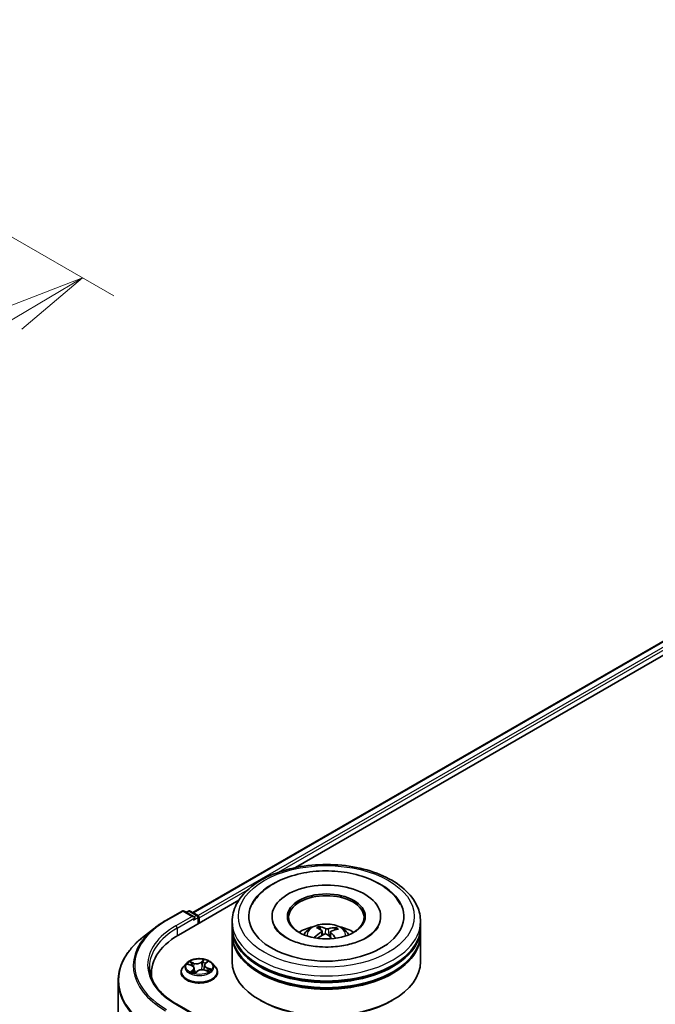
# Model space of a CAD drawing. Units: millimetres. Extents: x 7 to 7291, y 4 to 1690.
# Drawn here: x 67 to 77, y 91 to 107 of the extents above; entities that cross this region are included whole.
import ezdxf

# ---------------------------------------------------------------- set-up
doc = ezdxf.new("R2010")
doc.units = ezdxf.units.MM
doc.header["$LTSCALE"] = 0.5
doc.layers.get('Defpoints').update_dxf_attribs({"lineweight": 25})
for name, color, linetype, lineweight in [('Dimension (ISO)', 7, 'Continuous', 18), ('Visible (ISO)', 7, 'Continuous', 35), ('Visible Narrow (ISO)', 7, 'Continuous', 25)]:
    doc.layers.add(name, color=color, linetype=linetype, lineweight=lineweight)
doc.styles.add('Note Text (TK)', font='MS PGothic.ttf')
doc.dimstyles.new('Default - Method 1b (TK)', dxfattribs={"dimscale": 0.5, "dimtxt": 2.5, "dimasz": 2.5, "dimexe": 1, "dimexo": 1.5, "dimgap": 1, "dimtad": 1, "dimdsep": 46, "dimtxsty": 'Note Text (TK)', "dimblk": 'OPEN', "dimcen": 0.09, "dimdle": 5, "dimclrd": 100, "dimclre": 100, "dimclrt": 7, "dimadec": 1, "dimazin": 1, "dimtfac": 1, "dimtmove": 0, "dimatfit": 3, "dimldrblk": 'OPEN', "dimfxl": 1, "dimtolj": 1, "dimlwd": -1, "dimlwe": -1, "dimarcsym": 0})

# ---------------------------------------------------------------- blocks, each defined once
blk = doc.blocks.new('_Open')
at = {"color": 0, "linetype": 'ByBlock', "lineweight": -2}
for p, q in [((-1, 0.167), (0, 0)), ((-1, -0.167), (0, 0)), ((0, 0), (-1, 0))]:
    blk.add_line(p, q, dxfattribs=at)
blk = doc.blocks.new('*D19')
at = {"layer": 'Defpoints', "color": 0}
for p in [(61.23, 107.073), (43.137, 97.537), (51.259, 92.848)]:
    blk.add_point(p, dxfattribs=at)
at = {"layer": 'Dimension (ISO)', "color": 100}
for p, q in [((61.975, 106.643), (68.849, 102.674)), ((67.276, 102.325), (52.335, 93.484)), ((43.882, 97.106), (51.756, 92.561))]:
    blk.add_line(p, q, dxfattribs=at)
at = {"layer": 'Dimension (ISO)', "color": 100, "xscale": 1.25, "yscale": 1.25, "zscale": 1.25}
for p, rotation in [((68.352, 102.961), 30.61211574617807), ((51.259, 92.848), 210.612115746178)]:
    blk.add_blockref('_Open', p, dxfattribs=dict(at, rotation=rotation))
at = {"layer": 'Dimension (ISO)', "color": 7, "insert": (58.522, 98.319), "char_height": 1.25, "attachment_point": 4, "rotation": 30.6121, "style": 'Note Text (TK)'}
blk.add_mtext('\\A1;{\\Q-29.388;\\W0.822;\\H0.816x;250}', dxfattribs=at)

msp = doc.modelspace()

# ---------------------------------------------------------------- linework, layer by layer
at = {"layer": 'Visible (ISO)'}
for p, q in [((70.1077, 92.8511), (84.2419, 101.0115)), ((71.741, 93.5668), (84.3721, 100.8593)), ((69.8786, 92.4915), (70.8381, 93.0455)), ((69.6755, 92.724), (69.9371, 92.8751)), ((70.1278, 92.7824), (69.9671, 92.8751)), ((70.0362, 92.8751), (70.0017, 92.8551)), ((70.0662, 92.8751), (70.1835, 92.8073)), ((70.1985, 92.6762), (70.1985, 92.7814)), ((70.2109, 92.6834), (70.2109, 92.765)), ((70.7332, 92.6262), (70.7332, 92.7079)), ((71.3682, 92.7895), (71.3682, 92.7699)), ((73.0982, 92.7895), (73.0982, 92.7699)), ((73.7332, 92.6262), (73.7332, 92.7079)), ((69.4968, 92.6035), (69.3077, 92.4538)), ((70.7332, 92.5201), (70.7332, 92.6017)), ((72.138, 92.5805), (72.1287, 92.619)), ((72.1652, 92.5579), (72.1725, 92.4904)), ((72.3012, 92.5439), (72.2926, 92.4638)), ((72.3773, 92.6016), (72.3681, 92.5749)), ((73.7332, 92.5201), (73.7332, 92.6017)), ((70.7332, 92.071), (70.7332, 92.4956)), ((73.7332, 92.071), (73.7332, 92.4956)), ((70.3065, 92.038), (70.3359, 92.067)), ((70.0058, 92.0432), (69.9562, 91.9879)), ((70.0321, 92.0268), (70.0854, 92.0074)), ((70.1283, 91.9646), (70.1364, 91.8892)), ((70.1461, 91.8869), (70.1774, 91.9155)), ((70.2936, 92.0131), (70.2853, 91.9362)), ((70.2977, 91.9328), (70.3524, 91.9143)), ((70.416, 92.0432), (70.4656, 91.9879)), ((68.918, 91.76), (68.918, 80.1019)), ((69.448, 91.8914), (69.448, 91.8204)), ((69.9209, 91.8995), (69.9209, 91.9029)), ((70.5009, 91.8995), (70.5009, 91.9029)), ((71.1867, 91.4505), (71.1726, 91.4586)), ((73.2798, 91.4505), (73.2939, 91.4586)), ((70.1278, 91.231), (69.8511, 91.3907))]:
    msp.add_line(p, q, dxfattribs=at)
for centre, start, end in [((69.9521, 92.8491), 60, 120), ((70.0512, 92.8491), 60, 120), ((70.1685, 92.7814), 0, 60)]:
    msp.add_arc(centre, 0.03, start, end, dxfattribs=at)
for centre, major_axis, ratio, start_param, end_param in [((72.2332, 92.7895), (1.235, 0), 0.5773503, 2.2877064, 7.1370716), ((72.2332, 92.7895), (0.865, 0), 0.5773503, 5.4710656, 10.2368977), ((72.2332, 92.7732), (-0.6, 0), 0.5773503, 2.3727253, 7.0520527), ((70.0978, 92.765), (0.0424, 0), 0.5773503, 0, 1.5707963), ((70.119, 92.7528), (-0.015, -0.026), 0.5773503, 0.7853982, 2.3561945), ((70.1897, 92.7773), (0.015, -0.026), 0.5773503, 0.7853982, 2.2748289), ((72.2332, 92.6017), (1.5, 0), 0.5773503, 3.12745, 6.2973279), ((72.2332, 92.6262), (-1.5, 0), 0.5773503, 0, 3.1415927), ((72.2332, 92.2996), (-0.6, 0), 0.5773503, 5.0762837, 5.5305884), ((72.2424, 92.0169), (-0.315, -0.5684), 0.6636691, 4.0181465, 4.2571308), ((72.2447, 92.0277), (0.288, -0.5825), 0.4183713, 2.5011631, 2.7401474), ((72.2227, 92.0177), (-0.2456, 0.6017), 0.5845523, 5.679054, 5.9180383), ((72.2413, 92.0164), (-0.3708, -0.5336), 0.7150988, 3.6299444, 3.8689287), ((72.2241, 92.0291), (0.397, 0.5145), 0.5630303, 0.5205467, 0.759531), ((72.2332, 92.2996), (-0.6, 0), 0.5773503, 3.8941895, 4.3484943), ((70.918, 91.8914), (-1.47, 0), 0.5773503, 5.4977871, 6.3952101), ((72.2332, 92.4956), (1.5, 0), 0.5773503, 3.12745, 6.2973279), ((72.2332, 92.5201), (-1.5, 0), 0.5773503, 0, 3.1415927), ((72.2252, 92.0296), (0.4458, 0.4728), 0.61446, 1.0369918, 1.2440028), ((72.2438, 92.0283), (0.3334, -0.5578), 0.4839135, 2.0659648, 2.2460558), ((72.2218, 92.0184), (-0.1979, 0.619), 0.5190101, 5.2895561, 5.5030476), ((72.2332, 92.071), (1.5, 0), 0.5773503, 3.1415927, 6.2831853), ((72.2332, 92.6017), (-1.48, 0), 0.5773503, 0.478284, 2.6633086), ((72.2332, 92.4956), (-1.48, 0), 0.5773503, 0.478284, 2.6633086), ((70.918, 91.7281), (-1.5, 0), 0.5773503, 6.0825558, 6.1302195), ((72.2332, 92.0547), (1.48, 0), 0.5773503, 3.9269908, 5.4977871)]:
    msp.add_ellipse(centre, major_axis=major_axis, ratio=ratio, start_param=start_param, end_param=end_param, dxfattribs=at)
msp.add_ellipse((72.2332, 92.7895), major_axis=(-0.62, 0), ratio=0.5773503, dxfattribs=at)
for points, knots in [([(70.7332, 92.7079), (70.7332, 92.8007), (70.7565, 92.8931), (70.8463, 93.0711), (70.9153, 93.1558), (71.0953, 93.312), (71.2092, 93.3822), (71.468, 93.4973), (71.6133, 93.542), (71.9188, 93.6016), (72.079, 93.6165), (72.3988, 93.6158), (72.5583, 93.6002), (72.862, 93.5396), (73.006, 93.4946), (73.2647, 93.3782), (73.3793, 93.3066), (73.5647, 93.1423), (73.6363, 93.0494), (73.7152, 92.8716), (73.7332, 92.7898), (73.7332, 92.7079)], [1.9755832, 1.9755832, 1.9755832, 1.9755832, 2.2591882, 2.2591882, 2.5623876, 2.5623876, 2.8896499, 2.8896499, 3.220928, 3.220928, 3.5503964, 3.5503964, 3.8790146, 3.8790146, 4.2085193, 4.2085193, 4.5398144, 4.5398144, 4.8666902, 4.8666902, 5.1171758, 5.1171758, 5.1171758, 5.1171758]), ([(71.0515, 92.977), (71.0665, 93.0055), (71.0836, 93.0329), (71.1592, 93.1372), (71.232, 93.2048), (71.4106, 93.3277), (71.5199, 93.3803), (71.7584, 93.461), (71.8878, 93.4886), (72.1521, 93.5169), (72.2868, 93.5178), (72.5505, 93.4933), (72.6793, 93.4679), (72.9206, 93.3914), (73.0329, 93.34), (73.2281, 93.212), (73.3117, 93.1354), (73.3889, 93.0232), (73.4027, 93.0005), (73.415, 92.977)], [1.7509194, 1.7509194, 1.7509194, 1.7509194, 1.8523356, 1.8523356, 2.1545634, 2.1545634, 2.4970737, 2.4970737, 2.8438054, 2.8438054, 3.1866693, 3.1866693, 3.5293762, 3.5293762, 3.8757876, 3.8757876, 4.2195715, 4.2195715, 4.3030929, 4.3030929, 4.3030929, 4.3030929]), ([(69.4968, 92.6035), (69.5077, 92.612), (69.5187, 92.6205), (69.5413, 92.6373), (69.5528, 92.6455), (69.5762, 92.6618), (69.5881, 92.6699), (69.6124, 92.6857), (69.6248, 92.6936), (69.6498, 92.709), (69.6626, 92.7166), (69.6755, 92.724)], [2.98633174, 2.98633174, 2.98633174, 2.98633174, 3.01738392, 3.01738392, 3.0484361, 3.0484361, 3.07948829, 3.07948829, 3.11054047, 3.11054047, 3.14159265, 3.14159265, 3.14159265, 3.14159265]), ([(72.1264, 92.3052), (72.0353, 92.3112), (71.9462, 92.3251), (71.7826, 92.3661), (71.708, 92.3931), (71.5818, 92.4545), (71.5297, 92.4887), (71.4506, 92.5574), (71.4236, 92.5916), (71.4066, 92.6228), (71.4061, 92.6238), (71.4055, 92.6249)], [0, 0, 0, 0, 0.2948685, 0.2948685, 0.5856628, 0.5856628, 0.8691851, 0.8691851, 1.1517835, 1.1517835, 1.1615002, 1.1615002, 1.1615002, 1.1615002]), ([(71.8754, 92.4972), (71.8865, 92.5165), (71.8996, 92.5335), (71.9378, 92.5739), (71.9647, 92.5936), (72.0285, 92.6297), (72.0665, 92.6437), (72.1468, 92.6633), (72.1893, 92.6682), (72.2739, 92.6684), (72.316, 92.6638), (72.398, 92.6446), (72.4379, 92.6299), (72.5107, 92.5884), (72.5442, 92.562), (72.5787, 92.5171), (72.5852, 92.5075), (72.5911, 92.4972)], [5.7003272, 5.7003272, 5.7003272, 5.7003272, 5.8771721, 5.8771721, 6.1745295, 6.1745295, 6.5497894, 6.5497894, 6.9442143, 6.9442143, 7.3340507, 7.3340507, 7.7283185, 7.7283185, 8.1026244, 8.1026244, 8.1967034, 8.1967034, 8.1967034, 8.1967034]), ([(72.1189, 92.631), (72.1198, 92.6308), (72.1209, 92.6303), (72.1228, 92.629), (72.124, 92.6279), (72.1258, 92.6257), (72.1268, 92.6241), (72.128, 92.6216), (72.1284, 92.6202), (72.1287, 92.619)], [0.014560073, 0.014560073, 0.014560073, 0.014560073, 0.018722682, 0.018722682, 0.023429831, 0.023429831, 0.028069056, 0.028069056, 0.031810233, 0.031810233, 0.031810233, 0.031810233]), ([(73.0609, 92.6249), (73.0422, 92.5891), (73.0083, 92.5475), (72.9134, 92.4727), (72.8582, 92.4395), (72.7279, 92.3815), (72.6526, 92.3567), (72.4885, 92.3196), (72.3995, 92.3077), (72.2483, 92.3006), (72.1869, 92.3012), (72.1264, 92.3052)], [4.892512, 4.892512, 4.892512, 4.892512, 5.2299817, 5.2299817, 5.5112398, 5.5112398, 5.7958575, 5.7958575, 6.0873961, 6.0873961, 6.2831853, 6.2831853, 6.2831853, 6.2831853]), ([(72.1593, 92.5668), (72.1617, 92.5652), (72.1635, 92.5631), (72.1655, 92.5585), (72.1655, 92.5559), (72.1641, 92.5511), (72.1625, 92.5486), (72.1585, 92.5444), (72.1563, 92.5427), (72.154, 92.5413)], [0, 0, 0, 0, 0.012499779, 0.012499779, 0.024999557, 0.024999557, 0.037523671, 0.037523671, 0.046676606, 0.046676606, 0.046676606, 0.046676606]), ([(72.2646, 92.5913), (72.2612, 92.5903), (72.2571, 92.5896), (72.2484, 92.5888), (72.2439, 92.5889), (72.2357, 92.5897), (72.2314, 92.5904), (72.2249, 92.5923), (72.2225, 92.5933), (72.2204, 92.5944)], [0, 0, 0, 0, 0.012499779, 0.012499779, 0.024999557, 0.024999557, 0.037523671, 0.037523671, 0.046676606, 0.046676606, 0.046676606, 0.046676606]), ([(72.3071, 92.5306), (72.3048, 92.5329), (72.3029, 92.5356), (72.301, 92.5409), (72.301, 92.5436), (72.3024, 92.5483), (72.3039, 92.5506), (72.308, 92.554), (72.3101, 92.5552), (72.3125, 92.5561)], [0, 0, 0, 0, 0.012499779, 0.012499779, 0.024999557, 0.024999557, 0.037523671, 0.037523671, 0.046676606, 0.046676606, 0.046676606, 0.046676606]), ([(72.3773, 92.6016), (72.3777, 92.6028), (72.3784, 92.6041), (72.3799, 92.6065), (72.3811, 92.6079), (72.3834, 92.6099), (72.3849, 92.6108), (72.3873, 92.6118), (72.3886, 92.6121), (72.3897, 92.6121)], [0.0427285, 0.0427285, 0.0427285, 0.0427285, 0.046469677, 0.046469677, 0.051108902, 0.051108902, 0.055816051, 0.055816051, 0.05997866, 0.05997866, 0.05997866, 0.05997866]), ([(69.3077, 92.4538), (69.258, 92.4144), (69.2124, 92.3731), (69.1304, 92.2872), (69.094, 92.2427), (69.0309, 92.1511), (69.0043, 92.104), (68.9614, 92.0079), (68.9452, 91.9589), (68.9235, 91.86), (68.918, 91.81), (68.918, 91.76)], [3.29685357, 3.29685357, 3.29685357, 3.29685357, 3.42288102, 3.42288102, 3.54890847, 3.54890847, 3.67493592, 3.67493592, 3.80096337, 3.80096337, 3.92699082, 3.92699082, 3.92699082, 3.92699082]), ([(72.0421, 92.4546), (72.0431, 92.4555), (72.0443, 92.4564), (72.0465, 92.4575), (72.0479, 92.4579), (72.0502, 92.458), (72.0514, 92.4577), (72.0526, 92.4569), (72.053, 92.4566), (72.0533, 92.4563)], [0.014560073, 0.014560073, 0.014560073, 0.014560073, 0.018722682, 0.018722682, 0.023429831, 0.023429831, 0.028069056, 0.028069056, 0.030001077, 0.030001077, 0.030001077, 0.030001077]), ([(72.0668, 92.4447), (72.0663, 92.4451), (72.0658, 92.4454), (72.0632, 92.4475), (72.0611, 92.4492), (72.0571, 92.4527), (72.0552, 92.4545), (72.0533, 92.4563)], [4.72849265, 4.72849265, 4.72849265, 4.72849265, 4.73998321, 4.73998321, 4.79459616, 4.79459616, 4.84920911, 4.84920911, 4.84920911, 4.84920911]), ([(72.2019, 92.506), (72.2053, 92.5077), (72.2094, 92.5091), (72.2181, 92.5106), (72.2226, 92.5107), (72.2308, 92.5098), (72.235, 92.5088), (72.2415, 92.506), (72.244, 92.5046), (72.2461, 92.5029)], [0, 0, 0, 0, 0.012499779, 0.012499779, 0.024999557, 0.024999557, 0.037523671, 0.037523671, 0.046676606, 0.046676606, 0.046676606, 0.046676606]), ([(70.416, 92.0432), (70.4037, 92.0569), (70.3881, 92.0689), (70.3514, 92.0896), (70.3299, 92.0981), (70.284, 92.1105), (70.2594, 92.1144), (70.2097, 92.1175), (70.1845, 92.1166), (70.1358, 92.1101), (70.1122, 92.1045), (70.069, 92.0889), (70.0493, 92.0789), (70.0225, 92.0597), (70.0135, 92.0518), (70.0058, 92.0432)], [2.5950456, 2.5950456, 2.5950456, 2.5950456, 2.9160585, 2.9160585, 3.2504871, 3.2504871, 3.5835646, 3.5835646, 3.914878, 3.914878, 4.2466139, 4.2466139, 4.5805919, 4.5805919, 4.781505, 4.781505, 4.781505, 4.781505]), ([(69.8511, 91.3907), (69.7957, 91.4227), (69.7447, 91.4572), (69.6531, 91.53), (69.6124, 91.5684), (69.5422, 91.6479), (69.5127, 91.6891), (69.4654, 91.7731), (69.4476, 91.8159), (69.4239, 91.9023), (69.418, 91.9458), (69.418, 91.9894)], [1.57079633, 1.57079633, 1.57079633, 1.57079633, 1.72787596, 1.72787596, 1.88495559, 1.88495559, 2.04203522, 2.04203522, 2.19911486, 2.19911486, 2.35619449, 2.35619449, 2.35619449, 2.35619449]), ([(69.9562, 91.9879), (69.9518, 91.9829), (69.9477, 91.9777), (69.9403, 91.9671), (69.937, 91.9616), (69.9312, 91.9504), (69.9288, 91.9447), (69.9249, 91.933), (69.9234, 91.927), (69.9214, 91.915), (69.9209, 91.9089), (69.9209, 91.9029)], [4.78150505, 4.78150505, 4.78150505, 4.78150505, 4.87701837, 4.87701837, 4.97253169, 4.97253169, 5.06804501, 5.06804501, 5.16355834, 5.16355834, 5.25907166, 5.25907166, 5.25907166, 5.25907166]), ([(70.1283, 91.9646), (70.1279, 91.9682), (70.1269, 91.9718), (70.1238, 91.9787), (70.1217, 91.982), (70.1167, 91.9883), (70.1136, 91.9912), (70.1068, 91.9966), (70.103, 91.9991), (70.0947, 92.0036), (70.0902, 92.0056), (70.0854, 92.0074)], [2.17938236, 2.17938236, 2.17938236, 2.17938236, 2.36833376, 2.36833376, 2.55728516, 2.55728516, 2.74623656, 2.74623656, 2.93518796, 2.93518796, 3.12413936, 3.12413936, 3.12413936, 3.12413936]), ([(70.2977, 91.9328), (70.2898, 91.9354), (70.2813, 91.9374), (70.2636, 91.9397), (70.2545, 91.94), (70.2365, 91.9392), (70.2276, 91.9379), (70.2108, 91.9339), (70.2029, 91.9311), (70.1887, 91.9243), (70.1825, 91.9202), (70.1774, 91.9155)], [3.1590459, 3.1590459, 3.1590459, 3.1590459, 3.4662239, 3.4662239, 3.7734018, 3.7734018, 4.0805798, 4.0805798, 4.3877577, 4.3877577, 4.6949357, 4.6949357, 4.6949357, 4.6949357]), ([(70.3065, 92.038), (70.3051, 92.0366), (70.3037, 92.0351), (70.3012, 92.032), (70.3001, 92.0304), (70.2981, 92.0271), (70.2972, 92.0254), (70.2957, 92.022), (70.2951, 92.0203), (70.2941, 92.0167), (70.2938, 92.0149), (70.2936, 92.0131)], [4.72984227, 4.72984227, 4.72984227, 4.72984227, 4.82330748, 4.82330748, 4.91677268, 4.91677268, 5.01023789, 5.01023789, 5.1037031, 5.1037031, 5.1971683, 5.1971683, 5.1971683, 5.1971683]), ([(70.3452, 91.9167), (70.3469, 91.9181), (70.3486, 91.9195), (70.3519, 91.9224), (70.3534, 91.9239), (70.3563, 91.9268), (70.3575, 91.9282), (70.3598, 91.931), (70.3607, 91.9323), (70.3616, 91.9336)], [1.47330303, 1.47330303, 1.47330303, 1.47330303, 1.53715045, 1.53715045, 1.60832231, 1.60832231, 1.67949417, 1.67949417, 1.75066603, 1.75066603, 1.75066603, 1.75066603]), ([(70.5009, 91.9029), (70.5009, 91.9089), (70.5004, 91.915), (70.4984, 91.927), (70.4969, 91.933), (70.493, 91.9447), (70.4906, 91.9504), (70.4849, 91.9616), (70.4816, 91.9671), (70.4742, 91.9777), (70.4701, 91.9829), (70.4656, 91.9879)], [2.117479, 2.117479, 2.117479, 2.117479, 2.21299233, 2.21299233, 2.30850565, 2.30850565, 2.40401897, 2.40401897, 2.49953229, 2.49953229, 2.59504562, 2.59504562, 2.59504562, 2.59504562]), ([(69.9209, 91.8995), (69.9209, 91.8817), (69.9256, 91.8638), (69.9439, 91.8297), (69.9578, 91.8134), (69.9937, 91.7839), (70.016, 91.7708), (70.0663, 91.7494), (70.0945, 91.7411), (70.1536, 91.7302), (70.1846, 91.7276), (70.2465, 91.7282), (70.2773, 91.7314), (70.3357, 91.7434), (70.3633, 91.7521), (70.4126, 91.7745), (70.4343, 91.7881), (70.4692, 91.8189), (70.4826, 91.8362), (70.4975, 91.8691), (70.5009, 91.8843), (70.5009, 91.8995)], [5.2590717, 5.2590717, 5.2590717, 5.2590717, 5.5587822, 5.5587822, 5.8711932, 5.8711932, 6.1956863, 6.1956863, 6.5214142, 6.5214142, 6.8461647, 6.8461647, 7.1705195, 7.1705195, 7.4953536, 7.4953536, 7.821151, 7.821151, 8.1450661, 8.1450661, 8.4006643, 8.4006643, 8.4006643, 8.4006643]), ([(70.0975, 91.9038), (70.1003, 91.9024), (70.1031, 91.9011), (70.1091, 91.8984), (70.1121, 91.8972), (70.1185, 91.8947), (70.1218, 91.8936), (70.1286, 91.8914), (70.132, 91.8903), (70.1389, 91.8884), (70.1424, 91.8876), (70.1458, 91.8868)], [6.10875547, 6.10875547, 6.10875547, 6.10875547, 6.1779193, 6.1779193, 6.24708313, 6.24708313, 6.31624696, 6.31624696, 6.38541079, 6.38541079, 6.4505591, 6.4505591, 6.4505591, 6.4505591]), ([(70.1457, 91.8867), (70.1457, 91.8867), (70.1457, 91.8867), (70.1457, 91.8867), (70.1458, 91.8867), (70.1459, 91.8868), (70.146, 91.8868), (70.146, 91.8869), (70.1461, 91.8869), (70.1461, 91.8869)], [0.0030078325, 0.0030078325, 0.0030078325, 0.0030078325, 0.0044388843, 0.0044388843, 0.0066583264, 0.0066583264, 0.0088777686, 0.0088777686, 0.0110972107, 0.0110972107, 0.0110972107, 0.0110972107])]:
    msp.add_open_spline(points, degree=3, knots=knots, dxfattribs=at)
at = {"layer": 'Visible Narrow (ISO)'}
for p, q in [((70.1165, 92.846), (84.2569, 101.01)), ((84.3318, 100.9667), (70.1902, 92.8021)), ((71.4697, 93.4918), (84.353, 100.93)), ((70.2109, 92.765), (70.9733, 93.2052)), ((69.6905, 92.7226), (69.9521, 92.8736)), ((69.9521, 92.8736), (70.0978, 92.7895)), ((70.0105, 92.8501), (70.0512, 92.8736)), ((70.0512, 92.8736), (70.1685, 92.8059)), ((70.0978, 92.7895), (69.8361, 92.6385)), ((69.8574, 92.6017), (70.1402, 92.765)), ((70.119, 92.7283), (70.1897, 92.7691)), ((70.1685, 92.8059), (70.1278, 92.7824)), ((70.1897, 92.7691), (70.1897, 92.6711)), ((69.8574, 92.6017), (69.8574, 92.479)), ((72.154, 92.5413), (72.158, 92.4822)), ((72.2204, 92.5944), (72.2138, 92.5099)), ((72.2646, 92.5913), (72.271, 92.4827)), ((72.3071, 92.5306), (72.3009, 92.4563)), ((70.1257, 92.0466), (70.0584, 92.0693)), ((70.2827, 92.1008), (70.241, 92.0628)), ((70.2452, 92.0575), (70.2714, 92.0814)), ((70.3101, 92.0385), (70.3494, 92.0774)), ((70.0178, 92.0308), (70.0837, 92.0067)), ((70.1118, 91.9402), (70.0724, 91.9013)), ((70.0809, 92.0547), (70.1232, 92.0404)), ((70.0913, 91.9106), (70.1161, 91.935)), ((70.1161, 91.935), (70.1197, 91.8943)), ((70.1232, 92.0404), (70.1203, 91.9838)), ((70.1391, 91.8779), (70.1808, 91.9159)), ((70.2452, 92.0575), (70.2514, 91.9875)), ((70.2961, 91.9321), (70.3634, 91.9094)), ((70.3355, 91.9658), (70.333, 91.9209)), ((70.3355, 91.9658), (70.3769, 91.9507)), ((70.404, 91.9479), (70.3381, 91.972)), ((70.1029, 91.9012), (70.1025, 91.902)), ((69.8361, 91.3892), (70.0978, 91.2382))]:
    msp.add_line(p, q, dxfattribs=at)
for centre, major_axis in [((72.2332, 92.7895), (1.4, 0)), ((70.2109, 91.9894), (0.2141, 0))]:
    msp.add_ellipse(centre, major_axis=major_axis, ratio=0.5773503, dxfattribs=at)
for centre, major_axis, ratio, start_param, end_param in [((69.9521, 92.8491), (-0.015, 0.026), 0.5773503, 5.4977871, 6.2831853), ((69.9521, 92.8491), (0.015, 0.026), 0.5773503, 0, 0.7853982), ((70.0512, 92.8491), (-0.015, 0.026), 0.5773503, 5.4977871, 6.2831853), ((70.0512, 92.8491), (0.015, 0.026), 0.5773503, 0, 0.7853982), ((70.918, 92.0139), (-1.7359, 0), 0.5773503, 5.4977871, 7.0685835), ((69.6905, 92.6981), (-0.015, 0.026), 0.5773503, 5.4977871, 6.2831853), ((70.1685, 92.7814), (0.015, 0.026), 0.5773503, 0, 0.7853982), ((70.1685, 92.7814), (0.015, -0.026), 0.5773503, 0.7853982, 2.3561945), ((70.1685, 92.7814), (0.03, 0), 0.5773503, 5.4977871, 6.2831853), ((72.2332, 92.7079), (-1.5, 0), 0.5773503, 0, 3.1415927), ((70.918, 92.005), (-1.759, 0), 0.5773503, 5.6530481, 7.0685835), ((70.918, 92.0139), (-1.53, 0), 0.5773503, 5.4977871, 7.0685835), ((70.918, 91.9894), (-1.5, 0), 0.5773503, 5.4977871, 6.2831853), ((69.8361, 92.614), (-0.015, 0.026), 0.5773503, 3.9269908, 5.4977871), ((72.2332, 92.4899), (-0.3069, 0), 0.5773503, 3.0761472, 6.3486308), ((72.2332, 92.5206), (-0.2227, 0), 0.5773503, 5.2514163, 5.5040217), ((72.2332, 92.5156), (0.2073, 0), 0.5773503, 2.0991019, 2.312624), ((72.2332, 92.5156), (0.2073, 0), 0.5773503, 0.6012847, 0.8023544), ((72.2332, 92.5206), (-0.2227, 0), 0.5773503, 3.68062, 3.9332253), ((70.918, 91.7757), (-1.993, 0), 0.5773503, 5.6530481, 7.0685835), ((72.2332, 92.5206), (0.2227, 0), 0.5773503, 3.68062, 3.7455918), ((70.2109, 91.9894), (-0.206, 0), 0.5773503, 5.5458181, 5.9271872), ((70.2756, 92.0803), (-0.00453, 0.00211), 0.2802439, 0.5299412, 1.9251233), ((70.2109, 91.9894), (-0.206, 0), 0.5773503, 3.9750218, 4.3563908), ((70.2109, 91.9118), (-0.2868, 0), 0.5773503, 5.8056187, 9.9023446), ((70.2109, 91.9819), (-0.2309, 0), 0.5773503, 5.8056187, 9.9023446), ((70.2109, 91.9667), (0.1612, 0), 0.5773503, 2.4150098, 2.6243654), ((70.0784, 92.0526), (-0.00358, -0.00349), 0.0612522, 0.8925087, 2.2876908), ((70.0837, 92.0027), (0.00172, 0.0047), 0.4365692, 0, 0.6967586), ((70.038, 91.9651), (0.0854, 0), 0.5773503, 5.7539559, 7.2898457), ((70.0938, 92.0286), (-0.00468, -0.00176), 0.2815273, 4.042919, 5.3983421), ((70.0956, 91.9095), (-0.00049, -0.00498), 0.8852405, 4.5785532, 5.9737354), ((70.1118, 91.9361), (0.00351, -0.00356), 0.7047969, 0.7073212, 2.190851), ((70.038, 91.9613), (0.0904, 0), 0.5773503, 5.7539559, 6.3450887), ((70.1688, 92.0854), (0.0904, 0), 0.5773503, 4.1831596, 5.7190493), ((70.1257, 92.0425), (-0.0016, -0.00474), 0.4122232, 3.8279153, 5.3114452), ((70.1688, 92.0892), (-0.0854, 0), 0.5773503, 1.0415669, 2.5774567), ((70.1808, 91.9118), (-0.00337, 0.00369), 0.6899812, 5.3598208, 6.2831853), ((70.253, 91.8895), (0.0854, 0), 0.5773503, 1.0415669, 2.5774567), ((70.241, 92.0587), (0.00337, -0.00369), 0.6899812, 0.7346983, 2.2182282), ((70.2556, 91.9863), (-0.00493, 0.00085), 0.1809575, 4.4161767, 5.7672226), ((70.2671, 92.053), (-0.00493, 0.00085), 0.1809961, 4.4117954, 5.7672185), ((70.2109, 91.9667), (0.1612, 0), 0.5773503, 0.9161643, 1.2040138), ((70.3838, 92.0136), (-0.0854, 0), 0.5773503, 5.7539559, 7.2898457), ((70.3838, 92.0099), (-0.0904, 0), 0.5773503, 6.221282, 7.2898457), ((70.2961, 91.928), (0.0016, 0.00474), 0.4122232, 0, 0.6863227), ((70.3101, 92.0345), (-0.00351, 0.00356), 0.7047969, 5.3324437, 6.2831853), ((70.3262, 92.0625), (-0.00439, 0.00239), 0.2518796, 2.1279395, 2.3472579), ((70.3381, 91.9679), (-0.00172, -0.0047), 0.4365692, 3.8383512, 5.3218811), ((70.3572, 91.936), (0.00419, -0.00272), 0.6541338, 0.0238911, 1.3479478), ((70.2109, 91.9894), (0.206, 0), 0.5773503, 5.5458181, 5.9271872), ((70.3742, 91.9486), (-0.0014, 0.0048), 0.6480035, 3.5687142, 4.9638964), ((70.918, 91.76), (-2, 0), 0.5773503, 0, 0.7853982), ((70.2109, 91.9029), (-0.29, 0), 0.5773503, 0, 3.1415927), ((70.2109, 91.8995), (0.29, 0), 0.5773503, 3.1415927, 6.2831853), ((70.2109, 91.9894), (0.206, 0), 0.5773503, 3.9750218, 4.3563908), ((70.1068, 91.9009), (-0.0044, -0.00237), 0.7932818, 5.4242972, 5.5397398), ((70.2109, 91.8608), (-0.0969, 0), 0.5773503, 5.479207, 5.6025375), ((70.2109, 91.859), (0.0947, 0), 0.5773503, 2.3376143, 2.4827234), ((70.1468, 91.901), (-0.00438, -0.00241), 0.3662623, 4.2849122, 5.282523), ((70.1468, 91.901), (0.00243, -0.00437), 0.566524, 4.396732, 5.018214), ((70.1468, 91.901), (0.00232, 0.00443), 0.0574106, 1.0125366, 2.2354882), ((70.1462, 91.8917), (-0.00032, -0.00499), 0.9136048, 6.1282271, 6.2512523), ((69.8361, 91.3647), (0.015, 0.026), 0.5773503, 0, 0.7853982)]:
    msp.add_ellipse(centre, major_axis=major_axis, ratio=ratio, start_param=start_param, end_param=end_param, dxfattribs=at)
for points, knots in [([(70.0809, 92.0547), (70.0789, 92.056), (70.0769, 92.0574), (70.0718, 92.061), (70.0687, 92.0631), (70.0632, 92.0666), (70.0608, 92.068), (70.0584, 92.0693)], [-0.032055974, -0.032055974, -0.032055974, -0.032055974, -0.02365019, -0.02365019, -0.010200936, -0.010200936, 0.000338329, 0.000338329, 0.000338329, 0.000338329]), ([(70.0584, 92.0693), (70.0602, 92.0678), (70.062, 92.066), (70.0662, 92.0615), (70.0686, 92.0587), (70.0728, 92.0539), (70.0745, 92.052), (70.0763, 92.0502)], [-0.000338329, -0.000338329, -0.000338329, -0.000338329, 0.010200936, 0.010200936, 0.02365019, 0.02365019, 0.032055974, 0.032055974, 0.032055974, 0.032055974]), ([(70.2714, 92.0814), (70.2695, 92.0772), (70.2677, 92.0728), (70.2649, 92.0636), (70.2637, 92.0588), (70.2629, 92.0542)], [0, 0, 0, 0, 0.014491423, 0.014491423, 0.028982846, 0.028982846, 0.028982846, 0.028982846]), ([(70.2687, 92.0536), (70.2695, 92.0578), (70.2705, 92.0621), (70.2732, 92.0705), (70.2748, 92.0745), (70.2767, 92.0783)], [-0.028982846, -0.028982846, -0.028982846, -0.028982846, -0.014491423, -0.014491423, 0, 0, 0, 0]), ([(70.2827, 92.1008), (70.2818, 92.0994), (70.2809, 92.0978), (70.2791, 92.0946), (70.2782, 92.0929), (70.2762, 92.0893), (70.2751, 92.0873), (70.2731, 92.084), (70.2723, 92.0827), (70.2714, 92.0814)], [-0.032394303, -0.032394303, -0.032394303, -0.032394303, -0.023744988, -0.023744988, -0.0154285, -0.0154285, -0.005934038, -0.005934038, 0, 0, 0, 0]), ([(70.2767, 92.0783), (70.2774, 92.0799), (70.278, 92.0815), (70.2794, 92.0855), (70.2801, 92.0879), (70.2811, 92.0922), (70.2814, 92.0941), (70.2821, 92.0976), (70.2824, 92.0993), (70.2827, 92.1008)], [0, 0, 0, 0, 0.005934038, 0.005934038, 0.0154285, 0.0154285, 0.023744988, 0.023744988, 0.032394303, 0.032394303, 0.032394303, 0.032394303]), ([(70.3494, 92.0774), (70.3468, 92.0764), (70.3441, 92.0751), (70.3382, 92.0716), (70.335, 92.0692), (70.3307, 92.0645), (70.3292, 92.0625), (70.328, 92.0603)], [-0.000338329, -0.000338329, -0.000338329, -0.000338329, 0.010200936, 0.010200936, 0.02365019, 0.02365019, 0.032055974, 0.032055974, 0.032055974, 0.032055974]), ([(70.3359, 92.067), (70.338, 92.0691), (70.3403, 92.071), (70.3449, 92.0745), (70.3472, 92.076), (70.3494, 92.0774)], [-0.021544351, -0.021544351, -0.021544351, -0.021544351, -0.010200936, -0.010200936, 0.000338329, 0.000338329, 0.000338329, 0.000338329]), ([(70.0415, 92.0234), (70.0413, 92.0236), (70.041, 92.0237), (70.0384, 92.0255), (70.0358, 92.0267), (70.0307, 92.0286), (70.0282, 92.0293), (70.0231, 92.0303), (70.0204, 92.0306), (70.0178, 92.0308)], [0.004971221, 0.004971221, 0.004971221, 0.004971221, 0.005934038, 0.005934038, 0.0154285, 0.0154285, 0.023744988, 0.023744988, 0.032394303, 0.032394303, 0.032394303, 0.032394303]), ([(70.0178, 92.0308), (70.0204, 92.0303), (70.0229, 92.0297), (70.0277, 92.0283), (70.0299, 92.0276), (70.0321, 92.0268)], [-0.032394303, -0.032394303, -0.032394303, -0.032394303, -0.023744988, -0.023744988, -0.016086858, -0.016086858, -0.016086858, -0.016086858]), ([(70.0913, 91.9106), (70.0901, 91.91), (70.0886, 91.9095), (70.0846, 91.9078), (70.0819, 91.9065), (70.0769, 91.904), (70.0746, 91.9027), (70.0724, 91.9013)], [-0.032055974, -0.032055974, -0.032055974, -0.032055974, -0.02365019, -0.02365019, -0.010200936, -0.010200936, 0.000338329, 0.000338329, 0.000338329, 0.000338329]), ([(70.0763, 92.0502), (70.0794, 92.0471), (70.0821, 92.0437), (70.0869, 92.0364), (70.0889, 92.0325), (70.0904, 92.0285)], [-0.028982846, -0.028982846, -0.028982846, -0.028982846, -0.014585063, -0.014585063, 0, 0, 0, 0]), ([(70.0963, 92.0307), (70.0946, 92.0351), (70.0925, 92.0394), (70.0873, 92.0475), (70.0842, 92.0512), (70.0809, 92.0547)], [0, 0, 0, 0, 0.014585063, 0.014585063, 0.028982846, 0.028982846, 0.028982846, 0.028982846]), ([(70.1025, 91.902), (70.1011, 91.9046), (70.0994, 91.9066), (70.0956, 91.9095), (70.0935, 91.9103), (70.0913, 91.9106)], [0, 0, 0, 0, 0.014585063, 0.014585063, 0.028982846, 0.028982846, 0.028982846, 0.028982846]), ([(70.1101, 91.994), (70.1094, 91.996), (70.1086, 91.9979), (70.104, 92.0102), (70.1001, 92.0204), (70.0963, 92.0307)], [0.027868624, 0.027868624, 0.027868624, 0.027868624, 0.034389927, 0.034389927, 0.068779854, 0.068779854, 0.068779854, 0.068779854]), ([(70.1478, 91.9035), (70.1439, 91.9109), (70.1402, 91.9185), (70.1348, 91.9306), (70.1328, 91.9351), (70.1309, 91.9396)], [0.021775894, 0.021775894, 0.021775894, 0.021775894, 0.049120627, 0.049120627, 0.064738542, 0.064738542, 0.064738542, 0.064738542]), ([(70.2514, 91.9875), (70.2488, 91.9718), (70.2456, 91.9563), (70.2414, 91.9404), (70.2413, 91.9399), (70.2412, 91.9393)], [0, 0, 0, 0, 0.049120627, 0.049120627, 0.050864038, 0.050864038, 0.050864038, 0.050864038]), ([(70.2465, 91.9396), (70.2466, 91.9397), (70.2466, 91.9398), (70.2509, 91.9554), (70.2544, 91.9711), (70.2572, 91.9869)], [-0.049421956, -0.049421956, -0.049421956, -0.049421956, -0.049120627, -0.049120627, 0, 0, 0, 0]), ([(70.2629, 92.0542), (70.261, 92.043), (70.2591, 92.0319), (70.2552, 92.0097), (70.2533, 91.9986), (70.2514, 91.9875)], [0, 0, 0, 0, 0.034389927, 0.034389927, 0.068779854, 0.068779854, 0.068779854, 0.068779854]), ([(70.2572, 91.9869), (70.2591, 91.998), (70.261, 92.0091), (70.2649, 92.0314), (70.2668, 92.0425), (70.2687, 92.0536)], [-0.068779854, -0.068779854, -0.068779854, -0.068779854, -0.034389927, -0.034389927, 0, 0, 0, 0]), ([(70.3634, 91.9094), (70.3616, 91.9109), (70.3598, 91.9122), (70.3556, 91.9146), (70.3532, 91.9154), (70.35, 91.9156), (70.3494, 91.9156), (70.3488, 91.9155)], [-0.000338329, -0.000338329, -0.000338329, -0.000338329, 0.010200936, 0.010200936, 0.02365019, 0.02365019, 0.026743684, 0.026743684, 0.026743684, 0.026743684]), ([(70.3524, 91.9143), (70.3536, 91.9139), (70.3549, 91.9134), (70.3586, 91.9119), (70.361, 91.9107), (70.3634, 91.9094)], [-0.015734417, -0.015734417, -0.015734417, -0.015734417, -0.010200936, -0.010200936, 0.000338329, 0.000338329, 0.000338329, 0.000338329]), ([(70.3769, 91.9507), (70.3733, 91.9497), (70.3701, 91.9481), (70.3644, 91.9438), (70.3619, 91.9412), (70.3599, 91.9381)], [0, 0, 0, 0, 0.014491423, 0.014491423, 0.028982846, 0.028982846, 0.028982846, 0.028982846]), ([(70.3616, 91.9336), (70.3634, 91.9362), (70.3655, 91.9385), (70.3706, 91.9423), (70.3736, 91.9437), (70.3768, 91.9446)], [-0.028500677, -0.028500677, -0.028500677, -0.028500677, -0.014491423, -0.014491423, 0, 0, 0, 0]), ([(70.3768, 91.9446), (70.3781, 91.945), (70.3795, 91.9454), (70.3835, 91.9463), (70.3861, 91.9469), (70.3912, 91.9476), (70.3936, 91.9478), (70.3987, 91.9481), (70.4014, 91.9481), (70.404, 91.9479)], [0, 0, 0, 0, 0.005934038, 0.005934038, 0.0154285, 0.0154285, 0.023744988, 0.023744988, 0.032394303, 0.032394303, 0.032394303, 0.032394303]), ([(70.404, 91.9479), (70.4015, 91.9484), (70.3989, 91.9489), (70.3939, 91.9496), (70.3915, 91.9498), (70.3865, 91.9503), (70.3839, 91.9504), (70.3798, 91.9506), (70.3783, 91.9506), (70.3769, 91.9507)], [-0.032394303, -0.032394303, -0.032394303, -0.032394303, -0.023744988, -0.023744988, -0.0154285, -0.0154285, -0.005934038, -0.005934038, 0, 0, 0, 0]), ([(70.0724, 91.9013), (70.0751, 91.9023), (70.0778, 91.9032), (70.0837, 91.9045), (70.0868, 91.9049), (70.0912, 91.905), (70.0927, 91.905), (70.0938, 91.9049)], [-0.000338329, -0.000338329, -0.000338329, -0.000338329, 0.010200936, 0.010200936, 0.02365019, 0.02365019, 0.032055974, 0.032055974, 0.032055974, 0.032055974]), ([(70.1452, 91.8868), (70.1444, 91.8869), (70.1438, 91.8868), (70.1424, 91.8863), (70.1417, 91.8857), (70.1408, 91.884), (70.1404, 91.8831), (70.1397, 91.8808), (70.1394, 91.8794), (70.1391, 91.8779)], [0, 0, 0, 0, 0.005934038, 0.005934038, 0.0154285, 0.0154285, 0.023744988, 0.023744988, 0.032394303, 0.032394303, 0.032394303, 0.032394303]), ([(70.1391, 91.8779), (70.14, 91.8793), (70.1409, 91.8807), (70.1427, 91.8833), (70.1436, 91.8844), (70.1451, 91.8859), (70.1456, 91.8864), (70.1461, 91.8869)], [-0.032394303, -0.032394303, -0.032394303, -0.032394303, -0.023744988, -0.023744988, -0.0154285, -0.0154285, -0.011097211, -0.011097211, -0.011097211, -0.011097211]), ([(70.1452, 91.8984), (70.1468, 91.8976), (70.1484, 91.8968), (70.1514, 91.8954), (70.1528, 91.8948), (70.1541, 91.8943)], [-0.1748660129, -0.1748660129, -0.1748660129, -0.1748660129, -0.1694049504, -0.1694049504, -0.1650242254, -0.1650242254, -0.1650242254, -0.1650242254]), ([(70.1586, 91.8983), (70.1565, 91.8992), (70.1545, 91.9001), (70.1509, 91.9019), (70.1493, 91.9027), (70.1478, 91.9035)], [0.16236172, 0.16236172, 0.16236172, 0.16236172, 0.16940495, 0.16940495, 0.174866013, 0.174866013, 0.174866013, 0.174866013])]:
    msp.add_open_spline(points, degree=3, knots=knots, dxfattribs=at)
for points in [[(70.0904, 92.0285), (70.094, 92.019), (70.0976, 92.0096), (70.1011, 92.0001)], [(70.1328, 91.9219), (70.1363, 91.9149), (70.1399, 91.9079), (70.1437, 91.9011)], [(70.328, 92.0603), (70.3276, 92.0596), (70.3272, 92.0588), (70.3269, 92.0581)], [(70.3599, 91.9381), (70.3556, 91.9315), (70.3512, 91.9248), (70.3469, 91.9181)], [(70.0938, 91.9049), (70.0951, 91.9047), (70.0964, 91.9044), (70.0975, 91.9038)], [(70.1458, 91.8868), (70.1456, 91.8868), (70.1454, 91.8868), (70.1452, 91.8868)]]:
    msp.add_open_spline(points, degree=3, dxfattribs=at)

# ---------------------------------------------------------------- dimensions: what is measured, and where the dimension line sits
at = {"layer": 'Dimension (ISO)', "color": 100}
dim = msp.add_linear_dim(base=(51.2589, 92.8475), p1=(61.23, 107.0731), p2=(43.1369, 97.5368), angle=30.61212, text='{\\Q-29.388;\\W0.822;\\H0.816x;250}', dimstyle='Default - Method 1b (TK)', override={"dimgap": 1, "dimdec": 0, "dimlfac": 2, "dimtol": 0, "dimlim": 0, "dimtp": 0, "dimtm": 0, "dimtdec": 0, "dimtofl": 0, "dimatfit": 1}, dxfattribs=at)
dim.commit()
dim.dimension.update_dxf_attribs({"geometry": '*D19', "text_midpoint": (59.8054, 97.9044), "dimtype": 160})

doc.saveas('drawing.dxf')
